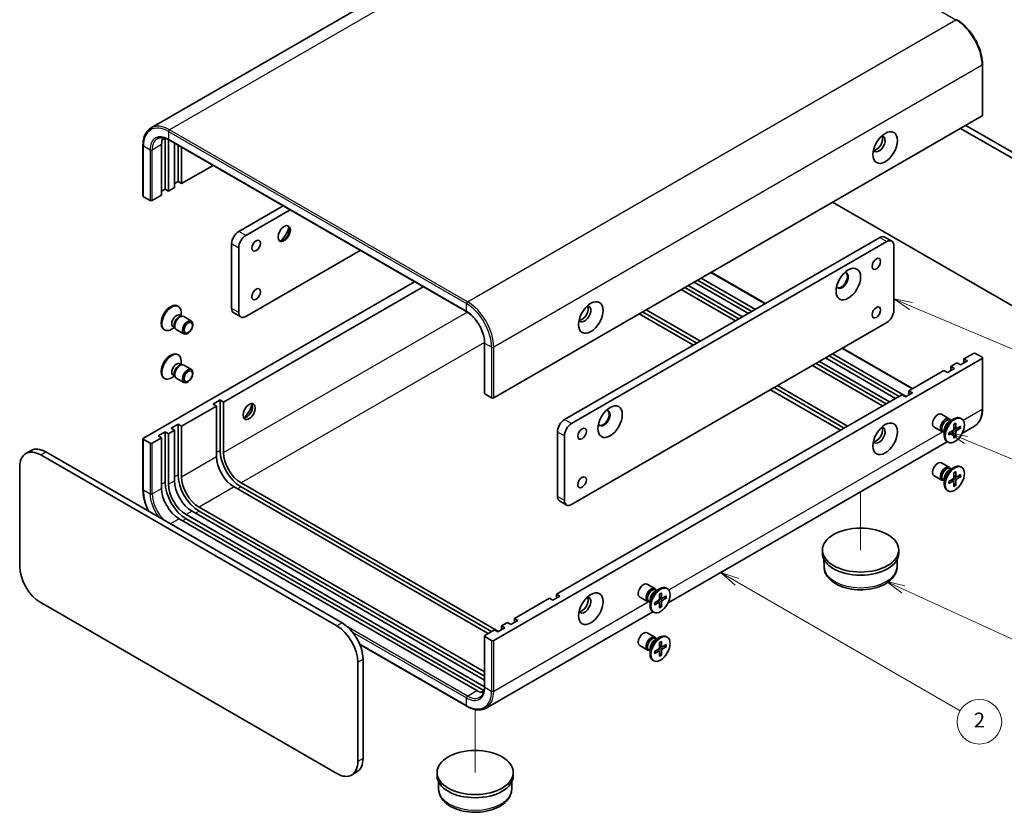
# Model space of a CAD drawing. Units: millimetres. Extents: x 22 to 2202, y 12 to 434.
# Drawn here: x 306 to 505, y 129 to 289 of the extents above; entities that cross this region are included whole.
import ezdxf

# ---------------------------------------------------------------- set-up
doc = ezdxf.new("R2010")
doc.units = ezdxf.units.MM
doc.header["$LTSCALE"] = 1.5
for name, color, linetype, lineweight in [('Symbol (TK)', 100, 'Continuous', 18), ('Tweak Trail (ISO)', 7, 'Continuous', 18), ('Visible (ISO)', 7, 'Continuous', 35), ('Visible Narrow (ISO)', 7, 'Continuous', 25)]:
    doc.layers.add(name, color=color, linetype=linetype, lineweight=lineweight)
doc.styles.add('Note Text (TK2)', font='txt')

# ---------------------------------------------------------------- blocks, each defined once
blk = doc.blocks.new('バルーン3')
at = {"layer": 'Symbol (TK)', "color": 100}
for p, q in [((324.22, 153.96), (321.92, 154.94)), ((324.42, 154.42), (321.92, 154.94)), ((321.92, 154.94), (324.03, 153.5)), ((324.22, 153.96), (357.27, 139.96))]:
    blk.add_line(p, q, dxfattribs=at)
at = {"layer": 'Symbol (TK)'}
blk.add_circle((360.03, 138.8), 3, dxfattribs=at)
at = {"layer": 'Symbol (TK)', "color": 7, "insert": (360.03, 138.78), "char_height": 2, "attachment_point": 5, "style": 'Note Text (TK2)'}
blk.add_mtext('4', dxfattribs=at)
blk = doc.blocks.new('バルーン4')
at = {"layer": 'Symbol (TK)', "color": 100}
for p, q in [((331.63, 135.93), (329.32, 136.89)), ((331.83, 136.39), (329.32, 136.89)), ((329.32, 136.89), (331.44, 135.47)), ((331.63, 135.93), (353.33, 126.95))]:
    blk.add_line(p, q, dxfattribs=at)
at = {"layer": 'Symbol (TK)'}
blk.add_circle((356.09, 125.81), 3, dxfattribs=at)
at = {"layer": 'Symbol (TK)', "color": 7, "insert": (356.09, 125.8), "char_height": 2, "attachment_point": 5, "style": 'Note Text (TK2)'}
blk.add_mtext('5', dxfattribs=at)
blk = doc.blocks.new('バルーン5')
at = {"layer": 'Symbol (TK)', "color": 100}
for p, q in [((323.19, 115.84), (320.92, 116.88)), ((323.4, 116.29), (320.92, 116.88)), ((320.92, 116.88), (322.98, 115.39)), ((323.19, 115.84), (340.78, 107.77))]:
    blk.add_line(p, q, dxfattribs=at)
at = {"layer": 'Symbol (TK)'}
blk.add_circle((343.49, 106.52), 3, dxfattribs=at)
at = {"layer": 'Symbol (TK)', "color": 7, "insert": (343.49, 106.51), "char_height": 2, "attachment_point": 5, "style": 'Note Text (TK2)'}
blk.add_mtext('6', dxfattribs=at)
blk = doc.blocks.new('バルーン6')
at = {"layer": 'Symbol (TK)', "color": 100}
for p, q in [((300.8, 116.85), (298.63, 118.1)), ((301.05, 117.29), (298.63, 118.1)), ((298.63, 118.1), (300.55, 116.42)), ((300.8, 116.85), (330.83, 99.51))]:
    blk.add_line(p, q, dxfattribs=at)
at = {"layer": 'Symbol (TK)'}
blk.add_circle((333.43, 98.01), 3, dxfattribs=at)
at = {"layer": 'Symbol (TK)', "color": 7, "insert": (333.43, 97.99), "char_height": 2, "attachment_point": 5, "style": 'Note Text (TK2)'}
blk.add_mtext('2', dxfattribs=at)

msp = doc.modelspace()

# ---------------------------------------------------------------- linework, layer by layer
at = {"layer": 'Tweak Trail (ISO)'}
for p, q in [((476.163, 193.441), (476.163, 181.689)), ((398.382, 149.495), (398.382, 136.782))]:
    msp.add_line(p, q, dxfattribs=at)
at = {"layer": 'Visible (ISO)'}
for p, q in [((431.543, 323.804), (332.972, 266.895)), ((500.788, 279.669), (500.788, 269.463)), ((500.7, 269.34), (402.129, 212.43)), ((520.358, 252.929), (496.316, 266.809)), ((497.377, 267.421), (521.418, 253.541)), ((335.803, 254.562), (335.803, 264.768)), ((336.51, 264.359), (336.51, 254.153)), ((336.572, 264.467), (396.676, 229.766)), ((331.331, 263.339), (331.331, 253.133)), ((335.096, 253.337), (335.096, 263.543)), ((337.712, 254.847), (337.712, 263.809)), ((338.419, 256.072), (338.419, 263.401)), ((339.126, 262.992), (339.126, 255.664)), ((339.126, 255.664), (345.473, 259.328)), ((335.803, 254.562), (335.096, 254.153)), ((336.51, 254.153), (335.803, 254.562)), ((336.51, 254.153), (337.712, 254.847)), ((338.419, 256.072), (337.712, 255.664)), ((339.126, 255.664), (338.419, 256.072)), ((332.762, 252.235), (331.419, 253.01)), ((333.186, 252.235), (335.096, 253.337)), ((350.652, 245.988), (359.615, 251.163)), ((470.506, 251.908), (520.358, 223.126)), ((361.029, 250.347), (352.066, 245.172)), ((416.413, 208.021), (480.052, 244.764)), ((481.052, 244.863), (482.467, 244.046)), ((349.238, 230.475), (349.238, 243.539)), ((350.652, 242.722), (350.652, 229.658)), ((481.467, 243.947), (417.827, 207.205)), ((482.881, 230.067), (482.881, 243.131)), ((352.066, 228.842), (375.171, 242.182)), ((443.99, 236.599), (454.95, 230.271)), ((445.987, 237.752), (456.947, 231.424)), ((386.131, 235.854), (331.419, 204.265)), ((387.899, 234.833), (347.611, 211.573)), ((440.667, 234.68), (451.627, 228.352)), ((441.374, 235.088), (452.334, 228.76)), ((453.536, 229.454), (442.576, 235.782)), ((443.283, 236.19), (454.243, 229.863)), ((450.92, 227.944), (439.959, 234.272)), ((338.309, 230.979), (338.483, 230.878)), ((338.774, 229.09), (339.141, 228.878)), ((338.983, 228.869), (339.244, 228.883)), ((339.053, 228.929), (339.053, 229.619)), ((339.558, 228.814), (341.111, 227.917)), ((351.066, 228.743), (349.652, 229.559)), ((442.434, 223.045), (431.474, 229.373)), ((432.181, 229.781), (443.141, 223.453)), ((432.888, 230.189), (443.849, 223.861)), ((337.706, 226.596), (337.108, 226.251)), ((337.427, 226.757), (337.795, 226.545)), ((337.723, 226.687), (337.841, 226.453)), ((417.827, 190.875), (481.467, 227.617)), ((335.559, 226.215), (335.733, 226.115)), ((338.058, 226.216), (339.611, 225.319)), ((400.274, 213.328), (400.274, 223.535)), ((338.309, 221.181), (338.483, 221.08)), ((469.799, 220.881), (483.942, 212.716)), ((470.506, 221.289), (485.356, 212.716)), ((472.504, 222.442), (486.646, 214.277)), ((497.023, 220.269), (498.932, 221.371)), ((499.356, 221.371), (500.7, 220.595)), ((338.774, 219.292), (339.141, 219.08)), ((338.983, 219.071), (339.244, 219.085)), ((339.053, 219.131), (339.053, 219.821)), ((339.558, 219.016), (341.111, 218.119)), ((402.129, 163.441), (500.7, 220.35)), ((480.618, 210.797), (466.476, 218.962)), ((467.183, 219.371), (481.325, 211.206)), ((467.89, 219.779), (482.032, 211.614)), ((483.234, 212.308), (469.092, 220.473)), ((494.407, 218.758), (495.609, 219.452)), ((494.407, 218.758), (495.114, 218.35)), ((494.407, 217.942), (494.407, 218.758)), ((496.316, 219.044), (495.609, 219.452)), ((497.73, 219.86), (496.316, 219.044)), ((497.023, 220.269), (497.73, 219.86)), ((497.023, 219.452), (497.023, 220.269)), ((500.788, 220.473), (500.788, 210.267)), ((337.706, 216.798), (337.108, 216.453)), ((337.427, 216.959), (337.795, 216.747)), ((337.723, 216.889), (337.841, 216.655)), ((485.921, 213.859), (492.992, 217.942)), ((493.7, 217.533), (492.992, 217.942)), ((495.114, 218.35), (493.7, 217.533)), ((335.559, 216.417), (335.733, 216.317)), ((338.058, 216.418), (339.611, 215.521)), ((459.405, 214.88), (473.547, 206.715)), ((400.361, 213.206), (401.705, 212.43)), ((414.786, 172.789), (484.507, 213.043)), ((472.133, 205.898), (457.991, 214.063)), ((458.698, 214.472), (472.84, 206.307)), ((485.214, 212.634), (484.507, 213.043)), ((486.629, 213.451), (485.214, 212.634)), ((485.921, 213.859), (486.629, 213.451)), ((485.921, 213.043), (485.921, 213.859)), ((346.197, 210.756), (339.126, 206.674)), ((345.49, 211.165), (346.904, 211.981)), ((346.197, 210.756), (345.49, 211.165)), ((346.197, 200.55), (346.197, 210.756)), ((346.904, 211.981), (346.904, 201.775)), ((346.904, 211.981), (347.611, 211.573)), ((347.611, 211.573), (347.611, 201.367)), ((494.061, 208.198), (492.507, 209.094)), ((337.005, 206.266), (338.419, 207.082)), ((338.419, 207.082), (338.419, 196.876)), ((338.419, 207.082), (339.126, 206.674)), ((339.126, 206.674), (339.126, 196.468)), ((494.018, 207.59), (495.01, 208.163)), ((494.412, 207.818), (494.201, 207.94)), ((494.324, 207.869), (494.277, 207.961)), ((495.007, 207.098), (494.984, 206.111)), ((495.362, 207.302), (495.386, 206.343)), ((496.382, 206.713), (495.54, 206.254)), ((496.56, 208.198), (496.385, 208.299)), ((499.147, 206.711), (496.709, 205.304)), ((334.388, 204.755), (335.803, 205.572)), ((335.096, 204.347), (334.388, 204.755)), ((335.803, 205.572), (335.803, 195.366)), ((335.803, 205.572), (336.51, 205.163)), ((337.712, 205.858), (336.51, 205.163)), ((336.51, 205.163), (336.51, 194.957)), ((337.712, 205.858), (337.005, 206.266)), ((337.712, 195.651), (337.712, 205.858)), ((414.999, 192.508), (414.999, 205.572)), ((416.413, 204.755), (416.413, 191.691)), ((492.561, 205.6), (491.007, 206.496)), ((493.066, 205.485), (492.854, 205.607)), ((492.977, 205.536), (492.874, 205.53)), ((493.066, 205.941), (493.066, 204.795)), ((493.987, 205.33), (494.829, 205.844)), ((493.987, 204.92), (494.829, 205.379)), ((494.944, 205.384), (494.548, 205.672)), ((495.007, 204.331), (494.984, 205.29)), ((495.439, 206.242), (494.991, 206.44)), ((495.321, 204.632), (494.991, 204.971)), ((495.362, 204.536), (495.386, 205.522)), ((496.382, 206.304), (495.54, 205.79)), ((495.821, 206.407), (496.278, 206.291)), ((331.331, 204.143), (331.331, 193.937)), ((332.762, 203.245), (331.419, 204.02)), ((335.096, 204.347), (333.186, 203.245)), ((335.096, 194.141), (335.096, 204.347)), ((493.641, 203.532), (437.312, 171.011)), ((478.768, 203.701), (478.968, 203.585)), ((493.81, 203.435), (493.635, 203.536)), ((308.761, 201.786), (307.7, 201.174)), ((370.451, 166.38), (310.7, 200.877)), ((311.761, 201.489), (371.512, 166.992)), ((494.061, 198.4), (492.507, 199.296)), ((306.458, 198.427), (306.458, 178.423)), ((494.018, 197.792), (495.01, 198.365)), ((494.412, 198.02), (494.201, 198.142)), ((494.324, 198.071), (494.277, 198.163)), ((495.007, 197.3), (494.984, 196.313)), ((495.362, 197.504), (495.386, 196.545)), ((496.382, 196.915), (495.54, 196.456)), ((496.56, 198.4), (496.385, 198.501)), ((351.147, 195.243), (403.119, 165.237)), ((492.561, 195.802), (491.007, 196.698)), ((493.066, 195.687), (492.854, 195.809)), ((492.977, 195.738), (492.874, 195.732)), ((493.066, 196.143), (493.066, 194.997)), ((493.987, 195.532), (494.829, 196.046)), ((493.987, 195.122), (494.829, 195.581)), ((494.944, 195.586), (494.548, 195.874)), ((495.007, 194.533), (494.984, 195.492)), ((495.439, 196.444), (494.991, 196.642)), ((495.321, 194.834), (494.991, 195.173)), ((495.362, 194.738), (495.386, 195.724)), ((496.382, 196.506), (495.54, 195.992)), ((495.821, 196.609), (496.278, 196.493)), ((400.998, 164.829), (349.733, 194.427)), ((351.147, 194.427), (401.705, 165.237)), ((493.81, 193.637), (493.635, 193.738)), ((415.413, 191.592), (416.827, 190.776)), ((340.045, 188.834), (400.149, 154.132)), ((400.274, 155.449), (341.247, 189.528)), ((342.662, 190.344), (400.274, 157.082)), ((342.662, 189.528), (400.274, 156.265)), ((398.735, 153.316), (338.631, 188.017)), ((340.045, 188.017), (400.149, 153.316)), ((468.463, 181.689), (468.463, 181.036)), ((483.863, 181.689), (483.863, 181.036)), ((468.792, 178.308), (468.777, 179.781)), ((483.534, 178.308), (483.55, 179.781)), ((434.664, 173.905), (433.11, 174.801)), ((434.621, 173.297), (435.613, 173.87)), ((435.015, 173.525), (434.804, 173.647)), ((434.927, 173.576), (434.88, 173.668)), ((435.965, 173.009), (435.989, 172.05)), ((437.163, 173.905), (436.988, 174.006)), ((310.7, 171.075), (370.451, 136.578)), ((406.301, 167.89), (413.372, 171.973)), ((414.079, 171.565), (413.372, 171.973)), ((415.494, 172.381), (414.079, 171.565)), ((414.786, 171.973), (414.786, 172.789)), ((414.786, 172.789), (415.494, 172.381)), ((433.164, 171.307), (431.61, 172.203)), ((433.669, 171.192), (433.457, 171.314)), ((433.58, 171.243), (433.477, 171.237)), ((433.669, 171.648), (433.669, 170.502)), ((434.59, 171.037), (435.432, 171.551)), ((434.59, 170.628), (435.432, 171.087)), ((435.547, 171.091), (435.151, 171.379)), ((435.61, 172.805), (435.587, 171.818)), ((435.61, 170.038), (435.587, 170.997)), ((436.042, 171.949), (435.594, 172.147)), ((435.965, 170.243), (435.989, 171.229)), ((436.985, 172.42), (436.143, 171.961)), ((436.985, 172.011), (436.143, 171.497)), ((436.424, 172.114), (436.881, 171.998)), ((434.244, 169.239), (400.576, 149.801)), ((434.413, 169.142), (434.238, 169.243)), ((435.924, 170.339), (435.594, 170.678)), ((403.685, 166.38), (404.887, 167.074)), ((405.594, 166.666), (404.887, 167.074)), ((407.008, 167.482), (405.594, 166.666)), ((406.301, 167.89), (407.008, 167.482)), ((406.301, 167.074), (406.301, 167.89)), ((400.361, 164.461), (402.271, 165.563)), ((402.978, 165.155), (402.271, 165.563)), ((404.392, 165.972), (402.978, 165.155)), ((403.685, 166.38), (404.392, 165.972)), ((403.685, 165.563), (403.685, 166.38)), ((434.664, 164.107), (433.11, 165.004)), ((400.274, 164.339), (400.274, 154.132)), ((400.361, 164.216), (401.705, 163.441)), ((434.621, 163.499), (435.613, 164.072)), ((435.015, 163.727), (434.804, 163.849)), ((434.927, 163.778), (434.88, 163.87)), ((435.61, 163.007), (435.587, 162.02)), ((435.965, 163.211), (435.989, 162.252)), ((437.163, 164.107), (436.988, 164.208)), ((375.111, 162.608), (396.676, 150.158)), ((433.164, 161.509), (431.61, 162.405)), ((433.669, 161.394), (433.457, 161.516)), ((433.58, 161.445), (433.477, 161.439)), ((433.669, 161.85), (433.669, 160.704)), ((434.59, 161.239), (435.432, 161.753)), ((434.59, 160.83), (435.432, 161.289)), ((435.547, 161.293), (435.151, 161.581)), ((435.61, 160.24), (435.587, 161.199)), ((436.042, 162.151), (435.594, 162.349)), ((435.965, 160.445), (435.989, 161.431)), ((436.985, 162.622), (436.143, 162.163)), ((436.985, 162.213), (436.143, 161.699)), ((436.424, 162.316), (436.881, 162.2)), ((374.694, 139.027), (374.694, 159.031)), ((375.754, 159.644), (375.754, 139.64)), ((434.413, 159.344), (434.238, 159.445)), ((435.924, 160.541), (435.594, 160.88)), ((374.512, 136.893), (373.451, 136.281)), ((390.682, 136.782), (390.682, 136.129)), ((406.082, 136.782), (406.082, 136.129)), ((391.011, 133.401), (390.995, 134.874)), ((405.753, 133.401), (405.768, 134.874))]:
    msp.add_line(p, q, dxfattribs=at)
for centre, major_axis, start_param, end_param in [((500.488, 269.463), (0.3, 0), 5.4977871, 6.2831853), ((338.631, 261.502), (-2.5, 4.33), 0.4039341, 0.7853982), ((340.045, 262.318), (-3, 5.196), 0.7763071, 0.7853982), ((340.045, 262.318), (2.5, -4.33), 3.8919809, 3.9269908), ((479.876, 263.645), (0.875, 1.516), 2.7802255, 6.6445524), ((479.345, 263.951), (-0.875, -1.516), 0.3078871, 2.8337056), ((331.631, 253.133), (-0.3, 0), 0, 0.7853982), ((332.974, 252.357), (0.3, 0), 3.9269908, 5.4977871), ((359.668, 245.682), (0.875, 1.516), 3.2427805, 6.1819975), ((358.43, 246.397), (1.75, 3.031), 4.225694, 5.1990839), ((350.652, 244.355), (-1, -1.732), 3.9269908, 5.4977871), ((352.066, 243.539), (1, 1.732), 0.7853982, 2.3561945), ((480.052, 243.131), (1, 1.732), 0, 0.7853982), ((481.467, 242.314), (1, 1.732), 5.4977871, 7.0685835), ((472.451, 236.088), (-0.875, -1.516), 5.9218182, 9.7861451), ((472.274, 236.19), (-0.875, -1.516), 0.1011878, 3.0404048), ((336.934, 228.597), (1.375, 2.382), 0, 3.1415927), ((337.108, 228.496), (1.375, 2.382), 5.4977871, 10.2101761), ((420.479, 229.352), (-0.875, -1.516), 5.9218182, 9.7861451), ((419.948, 229.658), (-0.875, -1.516), 0.3078871, 2.8337056), ((338.101, 227.923), (0.673, 1.166), 0, 3.1415927), ((338.591, 227.64), (0.673, 1.166), 0.3613671, 2.7802255), ((338.808, 227.515), (0.75, 1.299), 0, 3.1415927), ((350.652, 231.291), (-1, -1.732), 5.4977871, 6.2831853), ((352.066, 230.475), (-1, -1.732), 5.4977871, 7.0685835), ((481.467, 229.25), (-1, -1.732), 0.7853982, 2.3561945), ((336.934, 218.799), (1.375, 2.382), 0, 3.1415927), ((337.108, 218.698), (1.375, 2.382), 5.4977871, 10.2101761), ((499.144, 221.248), (0.3, 0), 0.7853982, 2.3561945), ((500.488, 220.473), (0.3, 0), 5.4977871, 7.0685835), ((338.101, 218.125), (0.673, 1.166), 0, 3.1415927), ((338.591, 217.842), (0.673, 1.166), 0.3613671, 2.7802255), ((338.808, 217.717), (0.75, 1.299), 0, 3.1415927), ((400.574, 213.328), (-0.3, 0), 0, 0.7853982), ((352.243, 209.96), (0.875, 1.516), 3.4494797, 5.9752982), ((351.005, 210.675), (1.75, 3.031), 4.225694, 5.1990839), ((401.917, 212.553), (0.3, 0), 3.9269908, 5.4977871), ((424.368, 208.327), (-0.875, -1.516), 5.9218182, 9.7861451), ((424.191, 208.429), (-0.875, -1.516), 0.1011878, 3.0404048), ((491.757, 207.795), (-0.75, -1.299), 3.1415927, 6.2831853), ((495.01, 205.917), (-1.375, -2.382), 3.1415927, 6.2831853), ((416.413, 206.388), (-1, -1.732), 3.9269908, 5.4977871), ((417.827, 205.572), (1, 1.732), 0.7853982, 2.3561945), ((493.311, 206.899), (-0.75, -1.299), 2.7802255, 6.6445524), ((493.528, 206.773), (-0.673, -1.166), 3.1415927, 6.2831853), ((494.018, 206.49), (0.673, 1.166), 0.7853982, 2.3561945), ((479.876, 204.857), (-0.875, -1.516), 5.9218182, 9.7861451), ((479.345, 205.163), (-0.875, -1.516), 0.3078871, 2.8337056), ((494.825, 206.024), (0.112, 0.195), 3.955126, 5.4696519), ((494.825, 205.193), (0.112, 0.195), 5.5259224, 7.0404483), ((495.544, 206.44), (-0.112, -0.195), 5.5259224, 7.0404483), ((495.544, 205.609), (-0.112, -0.195), 3.955126, 5.4696519), ((331.631, 204.143), (-0.3, 0), 5.4977871, 7.0685835), ((332.974, 203.367), (-0.3, 0), 0.7853982, 2.3561945), ((310.7, 195.978), (-3, 5.196), 5.4977871, 7.0685835), ((311.761, 196.59), (-3, 5.196), 5.4977871, 6.2831853), ((351.147, 199.326), (3, -5.196), 3.9269908, 5.4977871), ((351.147, 199.326), (2.5, -4.33), 3.9269908, 5.4977871), ((349.733, 198.509), (-2.5, 4.33), 0.7853982, 2.3561945), ((491.757, 197.997), (-0.75, -1.299), 3.1415927, 6.2831853), ((495.01, 196.119), (-1.375, -2.382), 3.1415927, 6.2831853), ((342.662, 194.427), (3, -5.196), 3.9269908, 5.4977871), ((493.311, 197.101), (-0.75, -1.299), 2.7802255, 6.6445524), ((493.528, 196.975), (-0.673, -1.166), 3.1415927, 6.2831853), ((494.018, 196.692), (0.673, 1.166), 0.7853982, 2.3561945), ((340.045, 192.916), (3, -5.196), 3.9269908, 5.4977871), ((340.045, 192.916), (2.5, -4.33), 3.9269908, 5.4977871), ((341.247, 193.61), (-2.5, 4.33), 0.7853982, 2.3561945), ((342.662, 194.427), (2.5, -4.33), 3.9269908, 5.4977871), ((494.825, 196.227), (0.112, 0.195), 3.955126, 5.4696519), ((494.825, 195.395), (0.112, 0.195), 5.5259224, 7.0404483), ((495.544, 196.642), (-0.112, -0.195), 5.5259224, 7.0404483), ((495.544, 195.811), (-0.112, -0.195), 3.955126, 5.4696519), ((338.631, 192.1), (-2.5, 4.33), 0.7853982, 2.3561945), ((416.413, 193.324), (-1, -1.732), 5.4977871, 6.2831853), ((417.827, 192.508), (-1, -1.732), 5.4977871, 7.0685835), ((476.163, 181.036), (7.7, 0), 3.1415927, 6.2831853), ((310.7, 175.974), (-3, 5.196), 0.7853982, 2.3561945), ((432.36, 173.502), (-0.75, -1.299), 3.1415927, 6.2831853), ((433.914, 172.606), (-0.75, -1.299), 2.7802255, 6.6445524), ((434.131, 172.48), (-0.673, -1.166), 3.1415927, 6.2831853), ((435.613, 171.625), (-1.375, -2.382), 3.1415927, 6.2831853), ((434.621, 172.197), (0.673, 1.166), 0.7853982, 2.3561945), ((420.479, 170.564), (0.875, 1.516), 2.7802255, 6.6445524), ((419.948, 170.871), (-0.875, -1.516), 0.3078871, 2.8337056), ((435.428, 171.732), (0.112, 0.195), 3.955126, 5.4696519), ((435.428, 170.9), (0.112, 0.195), 5.5259224, 7.0404483), ((436.147, 172.147), (-0.112, -0.195), 5.5259224, 7.0404483), ((436.147, 171.316), (-0.112, -0.195), 3.955126, 5.4696519), ((371.512, 162.093), (-3, 5.196), 3.9269908, 5.4977871), ((370.451, 161.481), (3, -5.196), 0.7853982, 2.3561945), ((432.36, 163.704), (-0.75, -1.299), 3.1415927, 6.2831853), ((400.574, 164.339), (-0.3, 0), 5.4977871, 7.0685835), ((401.917, 163.563), (-0.3, 0), 0.7853982, 2.3561945), ((433.914, 162.808), (-0.75, -1.299), 2.7802255, 6.6445524), ((434.131, 162.683), (-0.673, -1.166), 3.1415927, 6.2831853), ((435.613, 161.827), (-1.375, -2.382), 3.1415927, 6.2831853), ((434.621, 162.399), (0.673, 1.166), 0.7853982, 2.3561945), ((435.428, 161.934), (0.112, 0.195), 3.955126, 5.4696519), ((435.428, 161.102), (0.112, 0.195), 5.5259224, 7.0404483), ((436.147, 162.349), (-0.112, -0.195), 5.5259224, 7.0404483), ((436.147, 161.518), (-0.112, -0.195), 3.955126, 5.4696519), ((398.735, 157.398), (-2.5, 4.33), 2.3561945, 2.7376585), ((400.149, 158.215), (2.5, -4.33), 5.4977871, 5.532797), ((400.149, 158.215), (3, -5.196), 5.4977871, 5.5068782), ((371.512, 142.089), (3, -5.196), 0, 0.7853982), ((370.451, 141.477), (3, -5.196), 5.4977871, 7.0685835), ((398.382, 136.129), (7.7, 0), 3.1415927, 6.2831853)]:
    msp.add_ellipse(centre, major_axis=major_axis, ratio=0.5773503, start_param=start_param, end_param=end_param, dxfattribs=at)
for centre, major_axis in [((481.113, 262.931), (-1.75, -3.031)), ((359.844, 245.58), (0.875, 1.516)), ((354.187, 243.131), (0.615, 1.065)), ((479.345, 239.456), (0.615, 1.065)), ((473.688, 235.374), (1.75, 3.031)), ((354.187, 233.333), (0.615, 1.065)), ((421.716, 228.638), (-1.75, -3.031)), ((479.345, 229.658), (0.615, 1.065)), ((340.361, 226.618), (0.75, 1.299)), ((340.47, 226.556), (0.597, 1.033)), ((340.361, 216.82), (0.75, 1.299)), ((340.47, 216.758), (0.597, 1.033)), ((352.773, 209.654), (0.875, 1.516)), ((425.605, 207.613), (1.75, 3.031)), ((481.113, 204.143), (1.75, 3.031)), ((495.185, 205.817), (-1.375, -2.382)), ((419.948, 205.163), (0.615, 1.065)), ((495.185, 196.019), (-1.375, -2.382)), ((419.948, 195.366), (0.615, 1.065)), ((476.163, 181.689), (-7.7, 0)), ((421.716, 169.85), (1.75, 3.031)), ((435.788, 171.524), (-1.375, -2.382)), ((435.788, 161.726), (-1.375, -2.382)), ((398.382, 136.782), (-7.7, 0))]:
    msp.add_ellipse(centre, major_axis=major_axis, ratio=0.5773503, dxfattribs=at)
for points, knots in [([(495.547, 288.747), (496.103, 288.425), (496.655, 288.006), (497.699, 287.011), (498.192, 286.435), (499.076, 285.184), (499.467, 284.507), (500.109, 283.116), (500.361, 282.401), (500.7, 280.999), (500.788, 280.312), (500.788, 279.669)], [4.712389, 4.712389, 4.712389, 4.712389, 5.0265482, 5.0265482, 5.3407075, 5.3407075, 5.6548668, 5.6548668, 5.969026, 5.969026, 6.2831853, 6.2831853, 6.2831853, 6.2831853]), ([(332.972, 266.895), (332.76, 266.772), (332.565, 266.621), (332.215, 266.267), (332.06, 266.064), (331.795, 265.616), (331.684, 265.371), (331.507, 264.844), (331.441, 264.562), (331.353, 263.971), (331.331, 263.66), (331.331, 263.339)], [2.35619449, 2.35619449, 2.35619449, 2.35619449, 2.51327412, 2.51327412, 2.67035376, 2.67035376, 2.82743339, 2.82743339, 2.98451302, 2.98451302, 3.14159265, 3.14159265, 3.14159265, 3.14159265]), ([(334.222, 264.73), (334.337, 264.796), (334.461, 264.847), (334.729, 264.917), (334.872, 264.936), (335.176, 264.939), (335.337, 264.924), (335.672, 264.856), (335.847, 264.804), (336.204, 264.662), (336.387, 264.574), (336.572, 264.467)], [3.92699082, 3.92699082, 3.92699082, 3.92699082, 4.08407045, 4.08407045, 4.24115008, 4.24115008, 4.39822972, 4.39822972, 4.55530935, 4.55530935, 4.71238898, 4.71238898, 4.71238898, 4.71238898]), ([(400.274, 223.535), (400.274, 223.955), (400.217, 224.414), (399.99, 225.363), (399.819, 225.854), (399.381, 226.814), (399.112, 227.284), (398.505, 228.153), (398.167, 228.552), (397.457, 229.237), (397.087, 229.523), (396.706, 229.749), (396.691, 229.757), (396.676, 229.766)], [0, 0, 0, 0, 0.3098366, 0.3098366, 0.6211908, 0.6211908, 0.9339088, 0.9339088, 1.2466624, 1.2466624, 1.5581016, 1.5581016, 1.5707963, 1.5707963, 1.5707963, 1.5707963]), ([(500.788, 210.267), (500.788, 209.945), (500.766, 209.635), (500.678, 209.043), (500.612, 208.762), (500.435, 208.235), (500.324, 207.989), (500.058, 207.541), (499.904, 207.339), (499.554, 206.985), (499.359, 206.833), (499.147, 206.711)], [0, 0, 0, 0, 0.15707963, 0.15707963, 0.31415927, 0.31415927, 0.4712389, 0.4712389, 0.62831853, 0.62831853, 0.78539816, 0.78539816, 0.78539816, 0.78539816]), ([(495.006, 207.065), (495.024, 207.078), (495.042, 207.091), (495.083, 207.119), (495.106, 207.134), (495.152, 207.162), (495.176, 207.176), (495.222, 207.201), (495.245, 207.212), (495.29, 207.234), (495.313, 207.244), (495.335, 207.253)], [4.57437403, 4.57437403, 4.57437403, 4.57437403, 4.62086996, 4.62086996, 4.682087, 4.682087, 4.74330404, 4.74330404, 4.80452109, 4.80452109, 4.86573813, 4.86573813, 4.86573813, 4.86573813]), ([(495.362, 207.302), (495.362, 207.292), (495.36, 207.281), (495.353, 207.266), (495.347, 207.259), (495.339, 207.254), (495.337, 207.253), (495.335, 207.253)], [0.0151653677, 0.0151653677, 0.0151653677, 0.0151653677, 0.0189753085, 0.0189753085, 0.0227334537, 0.0227334537, 0.0235838506, 0.0235838506, 0.0235838506, 0.0235838506]), ([(494.016, 204.968), (494.017, 204.966), (494.017, 204.964), (494.017, 204.955), (494.014, 204.946), (494.004, 204.932), (493.996, 204.925), (493.987, 204.92)], [0.0368022275, 0.0368022275, 0.0368022275, 0.0368022275, 0.0376526245, 0.0376526245, 0.0414107697, 0.0414107697, 0.0452207105, 0.0452207105, 0.0452207105, 0.0452207105]), ([(494.016, 204.968), (494.013, 204.992), (494.01, 205.016), (494.006, 205.067), (494.004, 205.092), (494.003, 205.145), (494.003, 205.172), (494.004, 205.226), (494.006, 205.254), (494.01, 205.303), (494.012, 205.325), (494.014, 205.347)], [2.98824351, 2.98824351, 2.98824351, 2.98824351, 3.04946055, 3.04946055, 3.11067759, 3.11067759, 3.17189463, 3.17189463, 3.23311167, 3.23311167, 3.2796076, 3.2796076, 3.2796076, 3.2796076]), ([(496.382, 206.304), (496.373, 206.298), (496.361, 206.293), (496.337, 206.288), (496.323, 206.286), (496.3, 206.287), (496.289, 206.289), (496.278, 206.291)], [0.015165368, 0.015165368, 0.015165368, 0.015165368, 0.018975309, 0.018975309, 0.022733454, 0.022733454, 0.025767724, 0.025767724, 0.025767724, 0.025767724]), ([(495.321, 204.632), (495.328, 204.625), (495.335, 204.615), (495.347, 204.596), (495.353, 204.583), (495.36, 204.56), (495.362, 204.546), (495.362, 204.536)], [0.034618354, 0.034618354, 0.034618354, 0.034618354, 0.037652624, 0.037652624, 0.04141077, 0.04141077, 0.045220711, 0.045220711, 0.045220711, 0.045220711]), ([(495.006, 197.267), (495.024, 197.28), (495.042, 197.293), (495.083, 197.321), (495.106, 197.336), (495.152, 197.364), (495.176, 197.378), (495.222, 197.403), (495.245, 197.414), (495.29, 197.436), (495.313, 197.446), (495.335, 197.455)], [4.57437403, 4.57437403, 4.57437403, 4.57437403, 4.62086996, 4.62086996, 4.682087, 4.682087, 4.74330404, 4.74330404, 4.80452109, 4.80452109, 4.86573813, 4.86573813, 4.86573813, 4.86573813]), ([(495.362, 197.504), (495.362, 197.494), (495.36, 197.483), (495.353, 197.468), (495.347, 197.461), (495.339, 197.456), (495.337, 197.455), (495.335, 197.455)], [0.0151653677, 0.0151653677, 0.0151653677, 0.0151653677, 0.0189753085, 0.0189753085, 0.0227334537, 0.0227334537, 0.0235838506, 0.0235838506, 0.0235838506, 0.0235838506]), ([(494.016, 195.17), (494.017, 195.168), (494.017, 195.166), (494.017, 195.157), (494.014, 195.148), (494.004, 195.134), (493.996, 195.127), (493.987, 195.122)], [0.0368022275, 0.0368022275, 0.0368022275, 0.0368022275, 0.0376526245, 0.0376526245, 0.0414107697, 0.0414107697, 0.0452207105, 0.0452207105, 0.0452207105, 0.0452207105]), ([(494.016, 195.17), (494.013, 195.194), (494.01, 195.218), (494.006, 195.269), (494.004, 195.294), (494.003, 195.347), (494.003, 195.374), (494.004, 195.428), (494.006, 195.456), (494.01, 195.505), (494.012, 195.527), (494.014, 195.549)], [2.98824351, 2.98824351, 2.98824351, 2.98824351, 3.04946055, 3.04946055, 3.11067759, 3.11067759, 3.17189463, 3.17189463, 3.23311167, 3.23311167, 3.2796076, 3.2796076, 3.2796076, 3.2796076]), ([(495.321, 194.834), (495.328, 194.827), (495.335, 194.817), (495.347, 194.798), (495.353, 194.785), (495.36, 194.762), (495.362, 194.748), (495.362, 194.738)], [0.034618354, 0.034618354, 0.034618354, 0.034618354, 0.037652624, 0.037652624, 0.04141077, 0.04141077, 0.045220711, 0.045220711, 0.045220711, 0.045220711]), ([(496.382, 196.506), (496.373, 196.5), (496.361, 196.495), (496.337, 196.49), (496.323, 196.488), (496.3, 196.489), (496.289, 196.491), (496.278, 196.493)], [0.015165368, 0.015165368, 0.015165368, 0.015165368, 0.018975309, 0.018975309, 0.022733454, 0.022733454, 0.025767724, 0.025767724, 0.025767724, 0.025767724]), ([(331.331, 193.937), (331.331, 193.294), (331.419, 192.607), (331.758, 191.205), (332.01, 190.49), (332.369, 189.711), (332.409, 189.628), (332.449, 189.545)], [3.14159265, 3.14159265, 3.14159265, 3.14159265, 3.45575192, 3.45575192, 3.76991118, 3.76991118, 3.80752772, 3.80752772, 3.80752772, 3.80752772]), ([(468.792, 178.308), (468.797, 177.846), (468.907, 177.387), (469.32, 176.501), (469.637, 176.081), (470.473, 175.284), (471.018, 174.922), (472.27, 174.315), (472.984, 174.077), (474.485, 173.755), (475.272, 173.67), (476.844, 173.657), (477.63, 173.727), (479.134, 174.018), (479.852, 174.24), (481.155, 174.829), (481.741, 175.197), (482.687, 176.061), (483.057, 176.555), (483.443, 177.489), (483.53, 177.897), (483.534, 178.308)], [3.9331617, 3.9331617, 3.9331617, 3.9331617, 4.1894738, 4.1894738, 4.4715301, 4.4715301, 4.7991598, 4.7991598, 5.1424691, 5.1424691, 5.4829594, 5.4829594, 5.8214375, 5.8214375, 6.1616059, 6.1616059, 6.5049343, 6.5049343, 6.8346533, 6.8346533, 7.0624126, 7.0624126, 7.0624126, 7.0624126]), ([(435.609, 172.773), (435.627, 172.786), (435.645, 172.798), (435.686, 172.826), (435.709, 172.841), (435.755, 172.87), (435.779, 172.883), (435.825, 172.908), (435.848, 172.92), (435.893, 172.941), (435.916, 172.951), (435.939, 172.96)], [4.57437403, 4.57437403, 4.57437403, 4.57437403, 4.62086996, 4.62086996, 4.682087, 4.682087, 4.74330404, 4.74330404, 4.80452109, 4.80452109, 4.86573813, 4.86573813, 4.86573813, 4.86573813]), ([(435.965, 173.009), (435.965, 172.999), (435.963, 172.988), (435.956, 172.973), (435.95, 172.966), (435.942, 172.961), (435.94, 172.961), (435.938, 172.96)], [0.0151653677, 0.0151653677, 0.0151653677, 0.0151653677, 0.0189753085, 0.0189753085, 0.0227334537, 0.0227334537, 0.0235838506, 0.0235838506, 0.0235838506, 0.0235838506]), ([(434.619, 170.675), (434.616, 170.699), (434.613, 170.724), (434.609, 170.774), (434.607, 170.8), (434.606, 170.852), (434.606, 170.879), (434.607, 170.933), (434.609, 170.961), (434.613, 171.01), (434.615, 171.032), (434.617, 171.054)], [2.98824351, 2.98824351, 2.98824351, 2.98824351, 3.04946055, 3.04946055, 3.11067759, 3.11067759, 3.17189463, 3.17189463, 3.23311167, 3.23311167, 3.2796076, 3.2796076, 3.2796076, 3.2796076]), ([(436.985, 172.011), (436.976, 172.005), (436.964, 172), (436.94, 171.995), (436.926, 171.993), (436.903, 171.994), (436.892, 171.996), (436.881, 171.998)], [0.015165368, 0.015165368, 0.015165368, 0.015165368, 0.018975309, 0.018975309, 0.022733454, 0.022733454, 0.025767724, 0.025767724, 0.025767724, 0.025767724]), ([(434.619, 170.675), (434.62, 170.673), (434.62, 170.671), (434.62, 170.662), (434.617, 170.653), (434.607, 170.64), (434.599, 170.632), (434.59, 170.628)], [0.0368022275, 0.0368022275, 0.0368022275, 0.0368022275, 0.0376526245, 0.0376526245, 0.0414107697, 0.0414107697, 0.0452207105, 0.0452207105, 0.0452207105, 0.0452207105]), ([(435.924, 170.339), (435.931, 170.332), (435.938, 170.323), (435.95, 170.303), (435.956, 170.29), (435.963, 170.267), (435.965, 170.254), (435.965, 170.243)], [0.034618354, 0.034618354, 0.034618354, 0.034618354, 0.037652624, 0.037652624, 0.04141077, 0.04141077, 0.045220711, 0.045220711, 0.045220711, 0.045220711]), ([(435.609, 162.975), (435.627, 162.988), (435.645, 163), (435.686, 163.028), (435.709, 163.043), (435.755, 163.072), (435.779, 163.085), (435.825, 163.11), (435.848, 163.122), (435.893, 163.143), (435.916, 163.153), (435.939, 163.162)], [4.57437403, 4.57437403, 4.57437403, 4.57437403, 4.62086996, 4.62086996, 4.682087, 4.682087, 4.74330404, 4.74330404, 4.80452109, 4.80452109, 4.86573813, 4.86573813, 4.86573813, 4.86573813]), ([(435.965, 163.211), (435.965, 163.201), (435.963, 163.19), (435.956, 163.175), (435.95, 163.168), (435.942, 163.163), (435.94, 163.163), (435.938, 163.162)], [0.0151653677, 0.0151653677, 0.0151653677, 0.0151653677, 0.0189753085, 0.0189753085, 0.0227334537, 0.0227334537, 0.0235838506, 0.0235838506, 0.0235838506, 0.0235838506]), ([(434.619, 160.877), (434.616, 160.901), (434.613, 160.926), (434.609, 160.976), (434.607, 161.002), (434.606, 161.054), (434.606, 161.081), (434.607, 161.135), (434.609, 161.163), (434.613, 161.212), (434.615, 161.234), (434.617, 161.256)], [2.98824351, 2.98824351, 2.98824351, 2.98824351, 3.04946055, 3.04946055, 3.11067759, 3.11067759, 3.17189463, 3.17189463, 3.23311167, 3.23311167, 3.2796076, 3.2796076, 3.2796076, 3.2796076]), ([(436.985, 162.213), (436.976, 162.207), (436.964, 162.202), (436.94, 162.197), (436.926, 162.195), (436.903, 162.196), (436.892, 162.198), (436.881, 162.2)], [0.015165368, 0.015165368, 0.015165368, 0.015165368, 0.018975309, 0.018975309, 0.022733454, 0.022733454, 0.025767724, 0.025767724, 0.025767724, 0.025767724]), ([(434.619, 160.877), (434.62, 160.875), (434.62, 160.873), (434.62, 160.864), (434.617, 160.855), (434.607, 160.842), (434.599, 160.834), (434.59, 160.83)], [0.0368022275, 0.0368022275, 0.0368022275, 0.0368022275, 0.0376526245, 0.0376526245, 0.0414107697, 0.0414107697, 0.0452207105, 0.0452207105, 0.0452207105, 0.0452207105]), ([(435.924, 160.541), (435.931, 160.534), (435.938, 160.525), (435.95, 160.505), (435.956, 160.492), (435.963, 160.469), (435.965, 160.456), (435.965, 160.445)], [0.034618354, 0.034618354, 0.034618354, 0.034618354, 0.037652624, 0.037652624, 0.04141077, 0.04141077, 0.045220711, 0.045220711, 0.045220711, 0.045220711]), ([(400.274, 154.132), (400.274, 153.919), (400.259, 153.716), (400.202, 153.336), (400.16, 153.159), (400.051, 152.834), (399.984, 152.687), (399.83, 152.426), (399.742, 152.311), (399.547, 152.115), (399.441, 152.033), (399.326, 151.966)], [0, 0, 0, 0, 0.15707963, 0.15707963, 0.31415927, 0.31415927, 0.4712389, 0.4712389, 0.62831853, 0.62831853, 0.78539816, 0.78539816, 0.78539816, 0.78539816]), ([(396.676, 150.158), (396.954, 149.997), (397.234, 149.861), (397.791, 149.641), (398.067, 149.558), (398.612, 149.448), (398.88, 149.421), (399.401, 149.427), (399.654, 149.459), (400.135, 149.585), (400.364, 149.679), (400.576, 149.801)], [4.71238898, 4.71238898, 4.71238898, 4.71238898, 4.86946861, 4.86946861, 5.02654825, 5.02654825, 5.18362788, 5.18362788, 5.34070751, 5.34070751, 5.49778714, 5.49778714, 5.49778714, 5.49778714]), ([(391.011, 133.401), (391.016, 132.939), (391.126, 132.48), (391.538, 131.594), (391.855, 131.174), (392.691, 130.376), (393.236, 130.014), (394.488, 129.407), (395.202, 129.169), (396.703, 128.848), (397.49, 128.763), (399.062, 128.75), (399.848, 128.82), (401.352, 129.111), (402.07, 129.333), (403.374, 129.921), (403.959, 130.29), (404.905, 131.154), (405.276, 131.648), (405.661, 132.581), (405.748, 132.99), (405.753, 133.401)], [3.9331617, 3.9331617, 3.9331617, 3.9331617, 4.1894738, 4.1894738, 4.4715301, 4.4715301, 4.7991598, 4.7991598, 5.1424691, 5.1424691, 5.4829594, 5.4829594, 5.8214375, 5.8214375, 6.1616059, 6.1616059, 6.5049343, 6.5049343, 6.8346533, 6.8346533, 7.0624126, 7.0624126, 7.0624126, 7.0624126])]:
    msp.add_open_spline(points, degree=3, knots=knots, dxfattribs=at)
at = {"layer": 'Visible Narrow (ISO)'}
for p, q in [((435.293, 323.433), (336.722, 266.523)), ((435.293, 323.433), (495.397, 288.732)), ((396.826, 231.822), (495.397, 288.732)), ((500.7, 279.546), (402.129, 222.637)), ((500.7, 279.546), (500.7, 269.34)), ((396.826, 231.822), (336.722, 266.523)), ((335.803, 264.768), (335.187, 264.412)), ((336.51, 266.156), (396.614, 231.455)), ((336.51, 266.156), (336.51, 264.604)), ((396.614, 229.903), (336.51, 264.604)), ((336.634, 264.431), (336.51, 264.359)), ((331.419, 253.01), (331.419, 263.216)), ((332.762, 262.441), (331.419, 263.216)), ((332.762, 262.441), (332.762, 252.235)), ((335.096, 263.543), (333.186, 262.441)), ((333.186, 252.235), (333.186, 262.441)), ((352.066, 245.172), (350.652, 245.988)), ((480.052, 244.764), (481.467, 243.947)), ((349.238, 243.539), (350.652, 242.722)), ((445.899, 237.701), (456.859, 231.373)), ((396.614, 229.903), (396.614, 231.455)), ((347.611, 201.367), (396.738, 229.73)), ((350.652, 229.658), (349.238, 230.475)), ((400.273, 223.606), (351.147, 195.243)), ((400.361, 213.206), (400.361, 223.412)), ((401.705, 222.637), (400.361, 223.412)), ((401.705, 222.637), (401.705, 212.43)), ((402.129, 212.43), (402.129, 222.637)), ((472.416, 222.392), (486.558, 214.227)), ((500.7, 220.35), (500.7, 210.144)), ((496.858, 207.926), (500.7, 210.144)), ((417.827, 207.205), (416.413, 208.021)), ((414.999, 205.572), (416.413, 204.755)), ((437.461, 173.633), (492.724, 205.539)), ((494.829, 205.379), (494.47, 205.624)), ((495.386, 205.522), (494.783, 205.816)), ((495.54, 205.79), (494.985, 206.165)), ((495.386, 206.343), (494.994, 206.532)), ((331.419, 193.814), (331.419, 204.02)), ((332.762, 203.245), (332.762, 193.039)), ((333.186, 193.039), (333.186, 203.245)), ((310.7, 200.877), (311.761, 201.489)), ((346.904, 201.775), (346.197, 201.367)), ((339.126, 196.468), (346.197, 200.55)), ((338.419, 196.876), (337.712, 196.468)), ((495.386, 196.545), (494.994, 196.734)), ((335.803, 195.366), (335.096, 194.957)), ((336.51, 194.957), (337.712, 195.651)), ((494.829, 195.581), (494.47, 195.826)), ((495.386, 195.724), (494.783, 196.018)), ((495.54, 195.992), (494.985, 196.367)), ((331.419, 193.814), (332.762, 193.039)), ((333.186, 193.039), (335.096, 194.141)), ((349.733, 194.427), (342.662, 190.344)), ((351.147, 194.427), (350.44, 194.018)), ((416.413, 191.691), (414.999, 192.508)), ((341.247, 189.528), (340.045, 188.834)), ((342.662, 189.528), (341.954, 189.119)), ((338.631, 188.017), (336.863, 186.996)), ((340.045, 188.017), (339.338, 187.609)), ((402.129, 153.234), (433.327, 171.247)), ((435.432, 171.087), (435.073, 171.331)), ((435.989, 171.229), (435.386, 171.523)), ((436.143, 171.497), (435.588, 171.872)), ((435.989, 172.05), (435.597, 172.239)), ((371.512, 166.992), (370.451, 166.38)), ((396.826, 152.214), (372.598, 166.202)), ((373.628, 165.117), (396.614, 151.846)), ((400.361, 154.01), (400.361, 164.216)), ((401.705, 163.441), (401.705, 153.234)), ((402.129, 153.234), (402.129, 163.441)), ((396.614, 150.295), (375.055, 162.742)), ((435.432, 161.289), (435.073, 161.534)), ((435.989, 161.431), (435.386, 161.725)), ((436.143, 161.699), (435.588, 162.074)), ((435.989, 162.252), (435.597, 162.441)), ((374.694, 159.031), (375.754, 159.644)), ((396.826, 152.214), (398.735, 153.316)), ((400.149, 153.316), (399.534, 152.96)), ((400.149, 154.132), (400.274, 154.204)), ((400.361, 154.01), (401.705, 153.234)), ((396.614, 150.295), (396.614, 151.846)), ((375.754, 139.64), (374.694, 139.027))]:
    msp.add_line(p, q, dxfattribs=at)
for centre, major_axis, start_param, end_param in [((495.397, 288.487), (0.15, 0.26), 0, 0.7853982), ((495.397, 282.608), (3.75, -6.495), 0.7853982, 2.3561945), ((500.488, 279.669), (0.3, 0), 5.4977871, 6.2831853), ((336.51, 260.277), (-3.6, 6.235), 5.4977871, 7.0685835), ((336.722, 260.399), (-3.75, 6.495), 5.4977871, 6.2831853), ((336.722, 266.278), (-0.15, -0.26), 3.9269908, 5.4977871), ((336.51, 260.277), (-2.65, 4.59), 5.4977871, 7.0685835), ((336.722, 260.399), (-2.5, 4.33), 0, 0.7853982), ((336.722, 264.727), (-0.15, -0.26), 5.4977871, 6.2831853), ((331.631, 263.339), (-0.3, 0), 0, 0.7853982), ((332.974, 262.563), (0.3, 0), 3.9269908, 5.4977871), ((396.826, 231.577), (-0.15, -0.26), 3.9269908, 5.4977871), ((396.614, 225.576), (3.6, -6.235), 0.7853982, 2.3561945), ((396.826, 225.698), (-3.75, 6.495), 3.9269908, 5.4977871), ((396.614, 225.576), (-2.65, 4.59), 3.9269908, 5.4977871), ((396.826, 230.026), (-0.15, -0.26), 5.4977871, 6.2831853), ((400.574, 223.535), (-0.3, 0), 0, 0.7853982), ((401.917, 222.759), (-0.3, 0), 0.7853982, 2.3561945), ((495.397, 213.206), (3.75, -6.495), 0, 0.7853982), ((500.488, 210.267), (0.3, 0), 5.4977871, 6.2831853), ((495.185, 205.817), (-0.856, -1.483), 3.7800608, 4.0739208), ((495.185, 205.817), (0.856, 1.483), 5.3508571, 5.6447172), ((495.185, 205.817), (-0.856, -1.483), 5.3508571, 5.6447172), ((495.145, 205.84), (-0.811, -1.405), 2.2024679, 2.4790111), ((495.145, 205.84), (-0.811, -1.405), 0.6625816, 0.9391247), ((495.185, 205.817), (0.856, 1.483), 3.7800608, 4.0739208), ((495.185, 196.019), (-0.856, -1.483), 3.7800608, 4.0739208), ((495.145, 196.042), (-0.811, -1.405), 2.2024679, 2.4790111), ((495.185, 196.019), (0.856, 1.483), 5.3508571, 5.6447172), ((495.185, 196.019), (-0.856, -1.483), 5.3508571, 5.6447172), ((495.145, 196.042), (-0.811, -1.405), 0.6625816, 0.9391247), ((331.631, 193.937), (-0.3, 0), 0, 0.7853982), ((336.51, 190.875), (-3.6, 6.235), 0.7853982, 1.4605297), ((336.51, 190.875), (2.65, -4.59), 3.9269908, 4.9411878), ((332.974, 193.161), (0.3, 0), 3.9269908, 5.4977871), ((336.722, 190.997), (-2.5, 4.33), 0.7853982, 2.0724004), ((495.185, 196.019), (0.856, 1.483), 3.7800608, 4.0739208), ((476.163, 178.334), (7.371, 0), 3.1477635, 6.2770144), ((435.788, 171.524), (-0.856, -1.483), 3.7800608, 4.0739208), ((435.788, 171.524), (-0.856, -1.483), 5.3508571, 5.6447172), ((435.748, 171.547), (-0.811, -1.405), 2.2024679, 2.4790111), ((435.788, 171.524), (0.856, 1.483), 5.3508571, 5.6447172), ((435.748, 171.547), (-0.811, -1.405), 0.6625816, 0.9391247), ((435.788, 171.524), (0.856, 1.483), 3.7800608, 4.0739208), ((435.788, 161.726), (-0.856, -1.483), 3.7800608, 4.0739208), ((435.788, 161.726), (-0.856, -1.483), 5.3508571, 5.6447172), ((435.748, 161.749), (-0.811, -1.405), 2.2024679, 2.4790111), ((435.788, 161.726), (0.856, 1.483), 5.3508571, 5.6447172), ((435.748, 161.749), (-0.811, -1.405), 0.6625816, 0.9391247), ((435.788, 161.726), (0.856, 1.483), 3.7800608, 4.0739208), ((396.614, 156.174), (2.65, -4.59), 5.4977871, 7.0685835), ((396.614, 156.174), (3.6, -6.235), 5.4977871, 7.0685835), ((400.574, 154.132), (-0.3, 0), 0, 0.7853982), ((396.826, 156.296), (3.75, -6.495), 0, 0.7853982), ((401.917, 153.357), (-0.3, 0), 0.7853982, 2.3561945), ((396.826, 151.969), (0.15, 0.26), 0.7853982, 2.3561945), ((396.826, 156.296), (2.5, -4.33), 5.4977871, 6.2831853), ((396.826, 150.417), (-0.15, -0.26), 5.4977871, 6.2831853), ((398.382, 133.427), (7.371, 0), 3.1477635, 6.2770144)]:
    msp.add_ellipse(centre, major_axis=major_axis, ratio=0.5773503, start_param=start_param, end_param=end_param, dxfattribs=at)

# ---------------------------------------------------------------- block references
at = {"layer": 'Symbol (TK)', "xscale": 1.5, "yscale": 1.5, "zscale": 1.5}
for name in ['バルーン3', 'バルーン4', 'バルーン6', 'バルーン5']:
    msp.add_blockref(name, (0, 0), dxfattribs=at)

doc.saveas('drawing.dxf')
